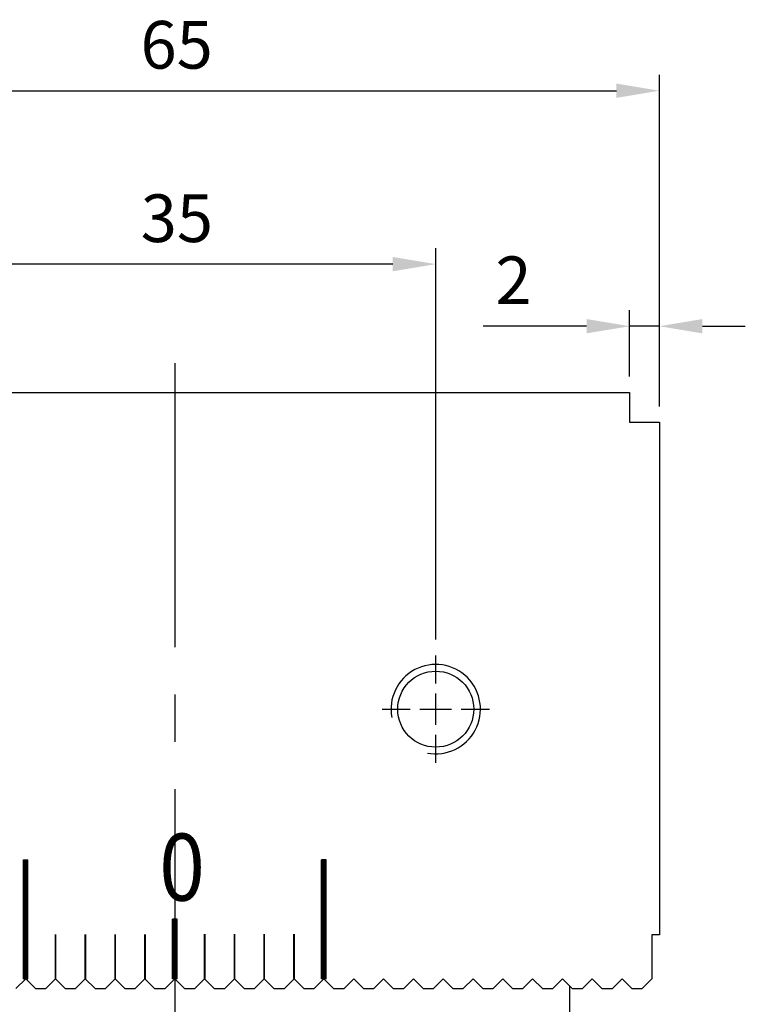
# Model space of a CAD drawing. Units: millimetres. Extents: x 6613 to 6839, y -4511 to -4190.
# Drawn here: x 6791 to 6839, y -4368 to -4302 of the extents above; entities that cross this region are included whole.
import ezdxf

# ---------------------------------------------------------------- set-up
doc = ezdxf.new("R2010")
doc.units = ezdxf.units.MM
doc.linetypes.add('CENTER2', pattern=[28.575, 19.05, -3.175, 3.175, -3.175])
doc.linetypes.add('CL-5', pattern=[7, 5, -0.5, 1, -0.5])
for name, color, linetype in [('01', 4, 'Continuous'), ('CL', 1, 'CENTER2'), ('CLL', 1, 'CENTER2'), ('DIM', 6, 'Continuous'), ('G', 3, 'Continuous'), ('H', 2, 'Continuous'), ('TXT', 3, 'Continuous'), ('W', 7, 'Continuous')]:
    doc.layers.add(name, color=color, linetype=linetype)
doc.styles.add('TXT-1', font='txt.shx', dxfattribs={"width": 0.9, "bigfont": 'chineset.shx'})
doc.dimstyles.new('ISO-25', dxfattribs={"dimscale": 1.3, "dimtxt": 2, "dimasz": 1.8, "dimexe": 0.66666, "dimexo": 0.66666, "dimgap": 0.66666, "dimtad": 1, "dimdsep": 46, "dimtxsty": 'TXT-1', "dimcen": 2.5, "dimclrd": 256, "dimclre": 256, "dimclrt": 3, "dimadec": 0, "dimazin": 0, "dimtfac": 0.8, "dimtmove": 0, "dimatfit": 3, "dimfxl": 0, "dimlwd": -1, "dimarcsym": 0})

# ---------------------------------------------------------------- blocks, each defined once
blk = doc.blocks.new('螺絲-M10')
at = {"layer": '01'}
blk.add_circle((0, 0), 4.25, dxfattribs=at)
at = {"layer": 'CLL', "linetype": 'CL-5', "ltscale": 3}
for p, q in [((0, 2.86), (0, 6)), ((0, -1.76), (0, 1.76)), ((-6, 0), (-2.86, 0)), ((-1.76, 0), (1.76, 0)), ((2.86, 0), (6, 0)), ((0, -6), (0, -2.86))]:
    blk.add_line(p, q, dxfattribs=at)
at = {"layer": 'G'}
blk.add_arc((0, 0), 5, 259.1931, 190.8069, dxfattribs=at)
blk = doc.blocks.new('*D8')
at = {"layer": 'Defpoints', "color": 0}
for p in [(2456.11, 2331.737), (2391.11, 2309.483), (2456.11, 2309.483)]:
    blk.add_point(p, dxfattribs=at)
at = {"layer": 'DIM', "lineweight": -2}
for p, q in [((2391.11, 2310.55), (2391.11, 2332.804)), ((2456.11, 2310.55), (2456.11, 2332.804))]:
    blk.add_line(p, q, dxfattribs=at)
at = {"layer": 'DIM'}
blk.add_line((2393.99, 2331.737), (2453.23, 2331.737), dxfattribs=at)
for points in [[(2393.99, 2332.217), (2393.99, 2331.257), (2391.11, 2331.737)], [(2453.23, 2332.217), (2453.23, 2331.257), (2456.11, 2331.737)]]:
    blk.add_solid(points, dxfattribs=at)
at = {"layer": 'DIM', "color": 3, "insert": (2423.737, 2334.404), "char_height": 3.2, "attachment_point": 5, "style": 'TXT-1'}
blk.add_mtext('65', dxfattribs=at)
blk = doc.blocks.new('*D9')
at = {"layer": 'Defpoints', "color": 0}
for p in [(2406.11, 2320.099), (2406.11, 2293.833), (2441.11, 2293.833)]:
    blk.add_point(p, dxfattribs=at)
at = {"layer": 'DIM', "lineweight": -2}
for p, q in [((2406.11, 2294.9), (2406.11, 2321.166)), ((2441.11, 2294.9), (2441.11, 2321.166))]:
    blk.add_line(p, q, dxfattribs=at)
at = {"layer": 'DIM'}
blk.add_line((2438.23, 2320.099), (2408.99, 2320.099), dxfattribs=at)
for points in [[(2408.99, 2320.579), (2408.99, 2319.619), (2406.11, 2320.099)], [(2438.23, 2320.579), (2438.23, 2319.619), (2441.11, 2320.099)]]:
    blk.add_solid(points, dxfattribs=at)
at = {"layer": 'DIM', "color": 3, "insert": (2423.751, 2322.766), "char_height": 3.2, "attachment_point": 5, "style": 'TXT-1'}
blk.add_mtext('35', dxfattribs=at)
blk = doc.blocks.new('*D14')
at = {"layer": 'Defpoints', "color": 0}
for p in [(2456.11, 2315.933), (2454.11, 2311.483), (2456.11, 2309.483)]:
    blk.add_point(p, dxfattribs=at)
at = {"layer": 'DIM', "lineweight": -2}
for p, q in [((2454.11, 2312.55), (2454.11, 2316.999)), ((2456.11, 2310.55), (2456.11, 2316.999))]:
    blk.add_line(p, q, dxfattribs=at)
at = {"layer": 'DIM'}
for p, q in [((2451.23, 2315.933), (2444.297, 2315.933)), ((2456.11, 2315.933), (2454.11, 2315.933)), ((2458.99, 2315.933), (2461.87, 2315.933))]:
    blk.add_line(p, q, dxfattribs=at)
for points in [[(2451.23, 2316.413), (2451.23, 2315.453), (2454.11, 2315.933)], [(2458.99, 2316.413), (2458.99, 2315.453), (2456.11, 2315.933)]]:
    blk.add_solid(points, dxfattribs=at)
at = {"layer": 'DIM', "color": 3, "insert": (2446.323, 2318.599), "char_height": 3.2, "attachment_point": 5, "style": 'TXT-1'}
blk.add_mtext('2', dxfattribs=at)
blk = doc.blocks.new('*U20')
at = {"layer": 'TXT', "style": 'TXT-1', "width": 0.9}
blk.add_text('0', height=4.5, dxfattribs=at).set_placement((-12833.825, -6020.02))
blk = doc.blocks.new('10-72')
at = {"layer": '01'}
for p, q in [((7230.392, -4789.508), (7230.392, -4781.508)), ((7230.392, -4781.508), (7230.692, -4781.508)), ((7230.692, -4789.508), (7230.692, -4781.508)), ((7250.392, -4789.508), (7250.392, -4781.508)), ((7250.692, -4781.508), (7250.392, -4781.508)), ((7250.692, -4789.508), (7250.692, -4781.508)), ((7240.392, -4789.508), (7240.392, -4785.508)), ((7240.692, -4785.508), (7240.392, -4785.508)), ((7240.692, -4789.508), (7240.692, -4785.508)), ((7230.392, -4789.508), (7230.692, -4789.508)), ((7240.692, -4789.508), (7240.392, -4789.508)), ((7250.692, -4789.508), (7250.392, -4789.508))]:
    blk.add_line(p, q, dxfattribs=at)
at = {"layer": 'H'}
for p, q in [((7230.392, -4781.558), (7230.692, -4781.558)), ((7230.392, -4781.608), (7230.692, -4781.608)), ((7230.392, -4781.658), (7230.692, -4781.658)), ((7230.392, -4781.708), (7230.692, -4781.708)), ((7230.392, -4781.758), (7230.692, -4781.758)), ((7230.392, -4781.808), (7230.692, -4781.808)), ((7230.392, -4781.858), (7230.692, -4781.858)), ((7230.392, -4781.908), (7230.692, -4781.908)), ((7230.392, -4781.958), (7230.692, -4781.958)), ((7250.692, -4781.558), (7250.392, -4781.558)), ((7250.692, -4781.608), (7250.392, -4781.608)), ((7250.692, -4781.658), (7250.392, -4781.658)), ((7250.692, -4781.708), (7250.392, -4781.708)), ((7250.692, -4781.758), (7250.392, -4781.758)), ((7250.692, -4781.808), (7250.392, -4781.808)), ((7250.692, -4781.858), (7250.392, -4781.858)), ((7250.692, -4781.908), (7250.392, -4781.908)), ((7250.692, -4781.958), (7250.392, -4781.958)), ((7230.392, -4782.008), (7230.692, -4782.008)), ((7230.392, -4782.058), (7230.692, -4782.058)), ((7230.392, -4782.108), (7230.692, -4782.108)), ((7230.392, -4782.158), (7230.692, -4782.158)), ((7230.392, -4782.208), (7230.692, -4782.208)), ((7230.392, -4782.258), (7230.692, -4782.258)), ((7230.392, -4782.308), (7230.692, -4782.308)), ((7230.392, -4782.358), (7230.692, -4782.358)), ((7230.392, -4782.408), (7230.692, -4782.408)), ((7230.392, -4782.458), (7230.692, -4782.458)), ((7230.392, -4782.508), (7230.692, -4782.508)), ((7230.392, -4782.558), (7230.692, -4782.558)), ((7230.392, -4782.608), (7230.692, -4782.608)), ((7230.392, -4782.658), (7230.692, -4782.658)), ((7250.692, -4782.008), (7250.392, -4782.008)), ((7250.692, -4782.058), (7250.392, -4782.058)), ((7250.692, -4782.108), (7250.392, -4782.108)), ((7250.692, -4782.158), (7250.392, -4782.158)), ((7250.692, -4782.208), (7250.392, -4782.208)), ((7250.692, -4782.258), (7250.392, -4782.258)), ((7250.692, -4782.308), (7250.392, -4782.308)), ((7250.692, -4782.358), (7250.392, -4782.358)), ((7250.692, -4782.408), (7250.392, -4782.408)), ((7250.692, -4782.458), (7250.392, -4782.458)), ((7250.692, -4782.508), (7250.392, -4782.508)), ((7250.692, -4782.558), (7250.392, -4782.558)), ((7250.692, -4782.608), (7250.392, -4782.608)), ((7250.692, -4782.658), (7250.392, -4782.658)), ((7230.392, -4782.708), (7230.692, -4782.708)), ((7230.392, -4782.758), (7230.692, -4782.758)), ((7230.392, -4782.808), (7230.692, -4782.808)), ((7230.392, -4782.858), (7230.692, -4782.858)), ((7230.392, -4782.908), (7230.692, -4782.908)), ((7230.392, -4782.958), (7230.692, -4782.958)), ((7230.392, -4783.008), (7230.692, -4783.008)), ((7230.392, -4783.058), (7230.692, -4783.058)), ((7230.392, -4783.108), (7230.692, -4783.108)), ((7230.392, -4783.158), (7230.692, -4783.158)), ((7230.392, -4783.208), (7230.692, -4783.208)), ((7230.392, -4783.258), (7230.692, -4783.258)), ((7230.392, -4783.308), (7230.692, -4783.308)), ((7250.692, -4782.708), (7250.392, -4782.708)), ((7250.692, -4782.758), (7250.392, -4782.758)), ((7250.692, -4782.808), (7250.392, -4782.808)), ((7250.692, -4782.858), (7250.392, -4782.858)), ((7250.692, -4782.908), (7250.392, -4782.908)), ((7250.692, -4782.958), (7250.392, -4782.958)), ((7250.692, -4783.008), (7250.392, -4783.008)), ((7250.692, -4783.058), (7250.392, -4783.058)), ((7250.692, -4783.108), (7250.392, -4783.108)), ((7250.692, -4783.158), (7250.392, -4783.158)), ((7250.692, -4783.208), (7250.392, -4783.208)), ((7250.692, -4783.258), (7250.392, -4783.258)), ((7250.692, -4783.308), (7250.392, -4783.308)), ((7230.392, -4783.358), (7230.692, -4783.358)), ((7230.392, -4783.408), (7230.692, -4783.408)), ((7230.392, -4783.458), (7230.692, -4783.458)), ((7230.392, -4783.508), (7230.692, -4783.508)), ((7230.392, -4783.558), (7230.692, -4783.558)), ((7230.392, -4783.608), (7230.692, -4783.608)), ((7230.392, -4783.658), (7230.692, -4783.658)), ((7230.392, -4783.708), (7230.692, -4783.708)), ((7230.392, -4783.758), (7230.692, -4783.758)), ((7230.392, -4783.808), (7230.692, -4783.808)), ((7230.392, -4783.858), (7230.692, -4783.858)), ((7230.392, -4783.908), (7230.692, -4783.908)), ((7230.392, -4783.958), (7230.692, -4783.958)), ((7250.692, -4783.358), (7250.392, -4783.358)), ((7250.692, -4783.408), (7250.392, -4783.408)), ((7250.692, -4783.458), (7250.392, -4783.458)), ((7250.692, -4783.508), (7250.392, -4783.508)), ((7250.692, -4783.558), (7250.392, -4783.558)), ((7250.692, -4783.608), (7250.392, -4783.608)), ((7250.692, -4783.658), (7250.392, -4783.658)), ((7250.692, -4783.708), (7250.392, -4783.708)), ((7250.692, -4783.758), (7250.392, -4783.758)), ((7250.692, -4783.808), (7250.392, -4783.808)), ((7250.692, -4783.858), (7250.392, -4783.858)), ((7250.692, -4783.908), (7250.392, -4783.908)), ((7250.692, -4783.958), (7250.392, -4783.958)), ((7230.392, -4784.008), (7230.692, -4784.008)), ((7230.392, -4784.058), (7230.692, -4784.058)), ((7230.392, -4784.108), (7230.692, -4784.108)), ((7230.392, -4784.158), (7230.692, -4784.158)), ((7230.392, -4784.208), (7230.692, -4784.208)), ((7230.392, -4784.258), (7230.692, -4784.258)), ((7230.392, -4784.308), (7230.692, -4784.308)), ((7230.392, -4784.358), (7230.692, -4784.358)), ((7230.392, -4784.408), (7230.692, -4784.408)), ((7230.392, -4784.458), (7230.692, -4784.458)), ((7230.392, -4784.508), (7230.692, -4784.508)), ((7230.392, -4784.558), (7230.692, -4784.558)), ((7230.392, -4784.608), (7230.692, -4784.608)), ((7250.692, -4784.008), (7250.392, -4784.008)), ((7250.692, -4784.058), (7250.392, -4784.058)), ((7250.692, -4784.108), (7250.392, -4784.108)), ((7250.692, -4784.158), (7250.392, -4784.158)), ((7250.692, -4784.208), (7250.392, -4784.208)), ((7250.692, -4784.258), (7250.392, -4784.258)), ((7250.692, -4784.308), (7250.392, -4784.308)), ((7250.692, -4784.358), (7250.392, -4784.358)), ((7250.692, -4784.408), (7250.392, -4784.408)), ((7250.692, -4784.458), (7250.392, -4784.458)), ((7250.692, -4784.508), (7250.392, -4784.508)), ((7250.692, -4784.558), (7250.392, -4784.558)), ((7250.692, -4784.608), (7250.392, -4784.608)), ((7230.392, -4784.658), (7230.692, -4784.658)), ((7230.392, -4784.708), (7230.692, -4784.708)), ((7230.392, -4784.758), (7230.692, -4784.758)), ((7230.392, -4784.808), (7230.692, -4784.808)), ((7230.392, -4784.858), (7230.692, -4784.858)), ((7230.392, -4784.908), (7230.692, -4784.908)), ((7230.392, -4784.958), (7230.692, -4784.958)), ((7230.392, -4785.008), (7230.692, -4785.008)), ((7230.392, -4785.058), (7230.692, -4785.058)), ((7230.392, -4785.108), (7230.692, -4785.108)), ((7230.392, -4785.158), (7230.692, -4785.158)), ((7230.392, -4785.208), (7230.692, -4785.208)), ((7230.392, -4785.258), (7230.692, -4785.258)), ((7230.392, -4785.308), (7230.692, -4785.308)), ((7250.692, -4784.658), (7250.392, -4784.658)), ((7250.692, -4784.708), (7250.392, -4784.708)), ((7250.692, -4784.758), (7250.392, -4784.758)), ((7250.692, -4784.808), (7250.392, -4784.808)), ((7250.692, -4784.858), (7250.392, -4784.858)), ((7250.692, -4784.908), (7250.392, -4784.908)), ((7250.692, -4784.958), (7250.392, -4784.958)), ((7250.692, -4785.008), (7250.392, -4785.008)), ((7250.692, -4785.058), (7250.392, -4785.058)), ((7250.692, -4785.108), (7250.392, -4785.108)), ((7250.692, -4785.158), (7250.392, -4785.158)), ((7250.692, -4785.208), (7250.392, -4785.208)), ((7250.692, -4785.258), (7250.392, -4785.258)), ((7250.692, -4785.308), (7250.392, -4785.308)), ((7230.392, -4785.358), (7230.692, -4785.358)), ((7230.392, -4785.408), (7230.692, -4785.408)), ((7230.392, -4785.458), (7230.692, -4785.458)), ((7230.392, -4785.508), (7230.692, -4785.508)), ((7230.392, -4785.558), (7230.692, -4785.558)), ((7230.392, -4785.608), (7230.692, -4785.608)), ((7230.392, -4785.658), (7230.692, -4785.658)), ((7230.392, -4785.708), (7230.692, -4785.708)), ((7230.392, -4785.758), (7230.692, -4785.758)), ((7230.392, -4785.808), (7230.692, -4785.808)), ((7230.392, -4785.858), (7230.692, -4785.858)), ((7230.392, -4785.908), (7230.692, -4785.908)), ((7230.392, -4785.958), (7230.692, -4785.958)), ((7240.692, -4785.558), (7240.392, -4785.558)), ((7240.692, -4785.608), (7240.392, -4785.608)), ((7240.692, -4785.658), (7240.392, -4785.658)), ((7240.692, -4785.708), (7240.392, -4785.708)), ((7240.692, -4785.758), (7240.392, -4785.758)), ((7240.692, -4785.808), (7240.392, -4785.808)), ((7240.692, -4785.858), (7240.392, -4785.858)), ((7240.692, -4785.908), (7240.392, -4785.908)), ((7240.692, -4785.958), (7240.392, -4785.958)), ((7250.692, -4785.358), (7250.392, -4785.358)), ((7250.692, -4785.408), (7250.392, -4785.408)), ((7250.692, -4785.458), (7250.392, -4785.458)), ((7250.692, -4785.508), (7250.392, -4785.508)), ((7250.692, -4785.558), (7250.392, -4785.558)), ((7250.692, -4785.608), (7250.392, -4785.608)), ((7250.692, -4785.658), (7250.392, -4785.658)), ((7250.692, -4785.708), (7250.392, -4785.708)), ((7250.692, -4785.758), (7250.392, -4785.758)), ((7250.692, -4785.808), (7250.392, -4785.808)), ((7250.692, -4785.858), (7250.392, -4785.858)), ((7250.692, -4785.908), (7250.392, -4785.908)), ((7250.692, -4785.958), (7250.392, -4785.958)), ((7230.392, -4786.008), (7230.692, -4786.008)), ((7230.392, -4786.058), (7230.692, -4786.058)), ((7230.392, -4786.108), (7230.692, -4786.108)), ((7230.392, -4786.158), (7230.692, -4786.158)), ((7230.392, -4786.208), (7230.692, -4786.208)), ((7230.392, -4786.258), (7230.692, -4786.258)), ((7230.392, -4786.308), (7230.692, -4786.308)), ((7230.392, -4786.358), (7230.692, -4786.358)), ((7230.392, -4786.408), (7230.692, -4786.408)), ((7230.392, -4786.458), (7230.692, -4786.458)), ((7230.392, -4786.508), (7230.692, -4786.508)), ((7230.392, -4786.558), (7230.692, -4786.558)), ((7230.392, -4786.608), (7230.692, -4786.608)), ((7232.492, -4786.558), (7232.592, -4786.558)), ((7232.492, -4786.608), (7232.592, -4786.608)), ((7234.492, -4786.558), (7234.592, -4786.558)), ((7234.492, -4786.608), (7234.592, -4786.608)), ((7236.492, -4786.558), (7236.592, -4786.558)), ((7236.492, -4786.608), (7236.592, -4786.608)), ((7238.492, -4786.558), (7238.592, -4786.558)), ((7238.492, -4786.608), (7238.592, -4786.608)), ((7240.692, -4786.008), (7240.392, -4786.008)), ((7240.692, -4786.058), (7240.392, -4786.058)), ((7240.692, -4786.108), (7240.392, -4786.108)), ((7240.692, -4786.158), (7240.392, -4786.158)), ((7240.692, -4786.208), (7240.392, -4786.208)), ((7240.692, -4786.258), (7240.392, -4786.258)), ((7240.692, -4786.308), (7240.392, -4786.308)), ((7240.692, -4786.358), (7240.392, -4786.358)), ((7240.692, -4786.408), (7240.392, -4786.408)), ((7240.692, -4786.458), (7240.392, -4786.458)), ((7240.692, -4786.508), (7240.392, -4786.508)), ((7240.692, -4786.558), (7240.392, -4786.558)), ((7240.692, -4786.608), (7240.392, -4786.608)), ((7242.592, -4786.558), (7242.492, -4786.558)), ((7242.592, -4786.608), (7242.492, -4786.608)), ((7244.592, -4786.558), (7244.492, -4786.558)), ((7244.592, -4786.608), (7244.492, -4786.608)), ((7246.592, -4786.558), (7246.492, -4786.558)), ((7246.592, -4786.608), (7246.492, -4786.608)), ((7248.592, -4786.558), (7248.492, -4786.558)), ((7248.592, -4786.608), (7248.492, -4786.608)), ((7250.692, -4786.008), (7250.392, -4786.008)), ((7250.692, -4786.058), (7250.392, -4786.058)), ((7250.692, -4786.108), (7250.392, -4786.108)), ((7250.692, -4786.158), (7250.392, -4786.158)), ((7250.692, -4786.208), (7250.392, -4786.208)), ((7250.692, -4786.258), (7250.392, -4786.258)), ((7250.692, -4786.308), (7250.392, -4786.308)), ((7250.692, -4786.358), (7250.392, -4786.358)), ((7250.692, -4786.408), (7250.392, -4786.408)), ((7250.692, -4786.458), (7250.392, -4786.458)), ((7250.692, -4786.508), (7250.392, -4786.508)), ((7250.692, -4786.558), (7250.392, -4786.558)), ((7250.692, -4786.608), (7250.392, -4786.608)), ((7230.392, -4786.658), (7230.692, -4786.658)), ((7230.392, -4786.708), (7230.692, -4786.708)), ((7230.392, -4786.758), (7230.692, -4786.758)), ((7230.392, -4786.808), (7230.692, -4786.808)), ((7230.392, -4786.858), (7230.692, -4786.858)), ((7230.392, -4786.908), (7230.692, -4786.908)), ((7230.392, -4786.958), (7230.692, -4786.958)), ((7230.392, -4787.008), (7230.692, -4787.008)), ((7230.392, -4787.058), (7230.692, -4787.058)), ((7230.392, -4787.108), (7230.692, -4787.108)), ((7230.392, -4787.158), (7230.692, -4787.158)), ((7230.392, -4787.208), (7230.692, -4787.208)), ((7230.392, -4787.258), (7230.692, -4787.258)), ((7232.492, -4786.658), (7232.592, -4786.658)), ((7232.492, -4786.708), (7232.592, -4786.708)), ((7232.492, -4786.758), (7232.592, -4786.758)), ((7232.492, -4786.808), (7232.592, -4786.808)), ((7232.492, -4786.858), (7232.592, -4786.858)), ((7232.492, -4786.908), (7232.592, -4786.908)), ((7232.492, -4786.958), (7232.592, -4786.958)), ((7232.492, -4787.008), (7232.592, -4787.008)), ((7232.492, -4787.058), (7232.592, -4787.058)), ((7232.492, -4787.108), (7232.592, -4787.108)), ((7232.492, -4787.158), (7232.592, -4787.158)), ((7232.492, -4787.208), (7232.592, -4787.208)), ((7232.492, -4787.258), (7232.592, -4787.258)), ((7234.492, -4786.658), (7234.592, -4786.658)), ((7234.492, -4786.708), (7234.592, -4786.708)), ((7234.492, -4786.758), (7234.592, -4786.758)), ((7234.492, -4786.808), (7234.592, -4786.808)), ((7234.492, -4786.858), (7234.592, -4786.858)), ((7234.492, -4786.908), (7234.592, -4786.908)), ((7234.492, -4786.958), (7234.592, -4786.958)), ((7234.492, -4787.008), (7234.592, -4787.008)), ((7234.492, -4787.058), (7234.592, -4787.058)), ((7234.492, -4787.108), (7234.592, -4787.108)), ((7234.492, -4787.158), (7234.592, -4787.158)), ((7234.492, -4787.208), (7234.592, -4787.208)), ((7234.492, -4787.258), (7234.592, -4787.258)), ((7236.492, -4786.658), (7236.592, -4786.658)), ((7236.492, -4786.708), (7236.592, -4786.708)), ((7236.492, -4786.758), (7236.592, -4786.758)), ((7236.492, -4786.808), (7236.592, -4786.808)), ((7236.492, -4786.858), (7236.592, -4786.858)), ((7236.492, -4786.908), (7236.592, -4786.908)), ((7236.492, -4786.958), (7236.592, -4786.958)), ((7236.492, -4787.008), (7236.592, -4787.008)), ((7236.492, -4787.058), (7236.592, -4787.058)), ((7236.492, -4787.108), (7236.592, -4787.108)), ((7236.492, -4787.158), (7236.592, -4787.158)), ((7236.492, -4787.208), (7236.592, -4787.208)), ((7236.492, -4787.258), (7236.592, -4787.258)), ((7238.492, -4786.658), (7238.592, -4786.658)), ((7238.492, -4786.708), (7238.592, -4786.708)), ((7238.492, -4786.758), (7238.592, -4786.758)), ((7238.492, -4786.808), (7238.592, -4786.808)), ((7238.492, -4786.858), (7238.592, -4786.858)), ((7238.492, -4786.908), (7238.592, -4786.908)), ((7238.492, -4786.958), (7238.592, -4786.958)), ((7238.492, -4787.008), (7238.592, -4787.008)), ((7238.492, -4787.058), (7238.592, -4787.058)), ((7238.492, -4787.108), (7238.592, -4787.108)), ((7238.492, -4787.158), (7238.592, -4787.158)), ((7238.492, -4787.208), (7238.592, -4787.208)), ((7238.492, -4787.258), (7238.592, -4787.258)), ((7240.692, -4786.658), (7240.392, -4786.658)), ((7240.692, -4786.708), (7240.392, -4786.708)), ((7240.692, -4786.758), (7240.392, -4786.758)), ((7240.692, -4786.808), (7240.392, -4786.808)), ((7240.692, -4786.858), (7240.392, -4786.858)), ((7240.692, -4786.908), (7240.392, -4786.908)), ((7240.692, -4786.958), (7240.392, -4786.958)), ((7240.692, -4787.008), (7240.392, -4787.008)), ((7240.692, -4787.058), (7240.392, -4787.058)), ((7240.692, -4787.108), (7240.392, -4787.108)), ((7240.692, -4787.158), (7240.392, -4787.158)), ((7240.692, -4787.208), (7240.392, -4787.208)), ((7240.692, -4787.258), (7240.392, -4787.258)), ((7242.592, -4786.658), (7242.492, -4786.658)), ((7242.592, -4786.708), (7242.492, -4786.708)), ((7242.592, -4786.758), (7242.492, -4786.758)), ((7242.592, -4786.808), (7242.492, -4786.808)), ((7242.592, -4786.858), (7242.492, -4786.858)), ((7242.592, -4786.908), (7242.492, -4786.908)), ((7242.592, -4786.958), (7242.492, -4786.958)), ((7242.592, -4787.008), (7242.492, -4787.008)), ((7242.592, -4787.058), (7242.492, -4787.058)), ((7242.592, -4787.108), (7242.492, -4787.108)), ((7242.592, -4787.158), (7242.492, -4787.158)), ((7242.592, -4787.208), (7242.492, -4787.208)), ((7242.592, -4787.258), (7242.492, -4787.258)), ((7244.592, -4786.658), (7244.492, -4786.658)), ((7244.592, -4786.708), (7244.492, -4786.708)), ((7244.592, -4786.758), (7244.492, -4786.758)), ((7244.592, -4786.808), (7244.492, -4786.808)), ((7244.592, -4786.858), (7244.492, -4786.858)), ((7244.592, -4786.908), (7244.492, -4786.908)), ((7244.592, -4786.958), (7244.492, -4786.958)), ((7244.592, -4787.008), (7244.492, -4787.008)), ((7244.592, -4787.058), (7244.492, -4787.058)), ((7244.592, -4787.108), (7244.492, -4787.108)), ((7244.592, -4787.158), (7244.492, -4787.158)), ((7244.592, -4787.208), (7244.492, -4787.208)), ((7244.592, -4787.258), (7244.492, -4787.258)), ((7246.592, -4786.658), (7246.492, -4786.658)), ((7246.592, -4786.708), (7246.492, -4786.708)), ((7246.592, -4786.758), (7246.492, -4786.758)), ((7246.592, -4786.808), (7246.492, -4786.808)), ((7246.592, -4786.858), (7246.492, -4786.858)), ((7246.592, -4786.908), (7246.492, -4786.908)), ((7246.592, -4786.958), (7246.492, -4786.958)), ((7246.592, -4787.008), (7246.492, -4787.008)), ((7246.592, -4787.058), (7246.492, -4787.058)), ((7246.592, -4787.108), (7246.492, -4787.108)), ((7246.592, -4787.158), (7246.492, -4787.158)), ((7246.592, -4787.208), (7246.492, -4787.208)), ((7246.592, -4787.258), (7246.492, -4787.258)), ((7248.592, -4786.658), (7248.492, -4786.658)), ((7248.592, -4786.708), (7248.492, -4786.708)), ((7248.592, -4786.758), (7248.492, -4786.758)), ((7248.592, -4786.808), (7248.492, -4786.808)), ((7248.592, -4786.858), (7248.492, -4786.858)), ((7248.592, -4786.908), (7248.492, -4786.908)), ((7248.592, -4786.958), (7248.492, -4786.958)), ((7248.592, -4787.008), (7248.492, -4787.008)), ((7248.592, -4787.058), (7248.492, -4787.058)), ((7248.592, -4787.108), (7248.492, -4787.108)), ((7248.592, -4787.158), (7248.492, -4787.158)), ((7248.592, -4787.208), (7248.492, -4787.208)), ((7248.592, -4787.258), (7248.492, -4787.258)), ((7250.692, -4786.658), (7250.392, -4786.658)), ((7250.692, -4786.708), (7250.392, -4786.708)), ((7250.692, -4786.758), (7250.392, -4786.758)), ((7250.692, -4786.808), (7250.392, -4786.808)), ((7250.692, -4786.858), (7250.392, -4786.858)), ((7250.692, -4786.908), (7250.392, -4786.908)), ((7250.692, -4786.958), (7250.392, -4786.958)), ((7250.692, -4787.008), (7250.392, -4787.008)), ((7250.692, -4787.058), (7250.392, -4787.058)), ((7250.692, -4787.108), (7250.392, -4787.108)), ((7250.692, -4787.158), (7250.392, -4787.158)), ((7250.692, -4787.208), (7250.392, -4787.208)), ((7250.692, -4787.258), (7250.392, -4787.258)), ((7230.392, -4787.308), (7230.692, -4787.308)), ((7230.392, -4787.358), (7230.692, -4787.358)), ((7230.392, -4787.408), (7230.692, -4787.408)), ((7230.392, -4787.458), (7230.692, -4787.458)), ((7230.392, -4787.508), (7230.692, -4787.508)), ((7230.392, -4787.558), (7230.692, -4787.558)), ((7230.392, -4787.608), (7230.692, -4787.608)), ((7230.392, -4787.658), (7230.692, -4787.658)), ((7230.392, -4787.708), (7230.692, -4787.708)), ((7230.392, -4787.758), (7230.692, -4787.758)), ((7230.392, -4787.808), (7230.692, -4787.808)), ((7230.392, -4787.858), (7230.692, -4787.858)), ((7230.392, -4787.908), (7230.692, -4787.908)), ((7232.492, -4787.308), (7232.592, -4787.308)), ((7232.492, -4787.358), (7232.592, -4787.358)), ((7232.492, -4787.408), (7232.592, -4787.408)), ((7232.492, -4787.458), (7232.592, -4787.458)), ((7232.492, -4787.508), (7232.592, -4787.508)), ((7232.492, -4787.558), (7232.592, -4787.558)), ((7232.492, -4787.608), (7232.592, -4787.608)), ((7232.492, -4787.658), (7232.592, -4787.658)), ((7232.492, -4787.708), (7232.592, -4787.708)), ((7232.492, -4787.758), (7232.592, -4787.758)), ((7232.492, -4787.808), (7232.592, -4787.808)), ((7232.492, -4787.858), (7232.592, -4787.858)), ((7232.492, -4787.908), (7232.592, -4787.908)), ((7234.492, -4787.308), (7234.592, -4787.308)), ((7234.492, -4787.358), (7234.592, -4787.358)), ((7234.492, -4787.408), (7234.592, -4787.408)), ((7234.492, -4787.458), (7234.592, -4787.458)), ((7234.492, -4787.508), (7234.592, -4787.508)), ((7234.492, -4787.558), (7234.592, -4787.558)), ((7234.492, -4787.608), (7234.592, -4787.608)), ((7234.492, -4787.658), (7234.592, -4787.658)), ((7234.492, -4787.708), (7234.592, -4787.708)), ((7234.492, -4787.758), (7234.592, -4787.758)), ((7234.492, -4787.808), (7234.592, -4787.808)), ((7234.492, -4787.858), (7234.592, -4787.858)), ((7234.492, -4787.908), (7234.592, -4787.908)), ((7236.492, -4787.308), (7236.592, -4787.308)), ((7236.492, -4787.358), (7236.592, -4787.358)), ((7236.492, -4787.408), (7236.592, -4787.408)), ((7236.492, -4787.458), (7236.592, -4787.458)), ((7236.492, -4787.508), (7236.592, -4787.508)), ((7236.492, -4787.558), (7236.592, -4787.558)), ((7236.492, -4787.608), (7236.592, -4787.608)), ((7236.492, -4787.658), (7236.592, -4787.658)), ((7236.492, -4787.708), (7236.592, -4787.708)), ((7236.492, -4787.758), (7236.592, -4787.758)), ((7236.492, -4787.808), (7236.592, -4787.808)), ((7236.492, -4787.858), (7236.592, -4787.858)), ((7236.492, -4787.908), (7236.592, -4787.908)), ((7238.492, -4787.308), (7238.592, -4787.308)), ((7238.492, -4787.358), (7238.592, -4787.358)), ((7238.492, -4787.408), (7238.592, -4787.408)), ((7238.492, -4787.458), (7238.592, -4787.458)), ((7238.492, -4787.508), (7238.592, -4787.508)), ((7238.492, -4787.558), (7238.592, -4787.558)), ((7238.492, -4787.608), (7238.592, -4787.608)), ((7238.492, -4787.658), (7238.592, -4787.658)), ((7238.492, -4787.708), (7238.592, -4787.708)), ((7238.492, -4787.758), (7238.592, -4787.758)), ((7238.492, -4787.808), (7238.592, -4787.808)), ((7238.492, -4787.858), (7238.592, -4787.858)), ((7238.492, -4787.908), (7238.592, -4787.908)), ((7240.692, -4787.308), (7240.392, -4787.308)), ((7240.692, -4787.358), (7240.392, -4787.358)), ((7240.692, -4787.408), (7240.392, -4787.408)), ((7240.692, -4787.458), (7240.392, -4787.458)), ((7240.692, -4787.508), (7240.392, -4787.508)), ((7240.692, -4787.558), (7240.392, -4787.558)), ((7240.692, -4787.608), (7240.392, -4787.608)), ((7240.692, -4787.658), (7240.392, -4787.658)), ((7240.692, -4787.708), (7240.392, -4787.708)), ((7240.692, -4787.758), (7240.392, -4787.758)), ((7240.692, -4787.808), (7240.392, -4787.808)), ((7240.692, -4787.858), (7240.392, -4787.858)), ((7240.692, -4787.908), (7240.392, -4787.908)), ((7242.592, -4787.308), (7242.492, -4787.308)), ((7242.592, -4787.358), (7242.492, -4787.358)), ((7242.592, -4787.408), (7242.492, -4787.408)), ((7242.592, -4787.458), (7242.492, -4787.458)), ((7242.592, -4787.508), (7242.492, -4787.508)), ((7242.592, -4787.558), (7242.492, -4787.558)), ((7242.592, -4787.608), (7242.492, -4787.608)), ((7242.592, -4787.658), (7242.492, -4787.658)), ((7242.592, -4787.708), (7242.492, -4787.708)), ((7242.592, -4787.758), (7242.492, -4787.758)), ((7242.592, -4787.808), (7242.492, -4787.808)), ((7242.592, -4787.858), (7242.492, -4787.858)), ((7242.592, -4787.908), (7242.492, -4787.908)), ((7244.592, -4787.308), (7244.492, -4787.308)), ((7244.592, -4787.358), (7244.492, -4787.358)), ((7244.592, -4787.408), (7244.492, -4787.408)), ((7244.592, -4787.458), (7244.492, -4787.458)), ((7244.592, -4787.508), (7244.492, -4787.508)), ((7244.592, -4787.558), (7244.492, -4787.558)), ((7244.592, -4787.608), (7244.492, -4787.608)), ((7244.592, -4787.658), (7244.492, -4787.658)), ((7244.592, -4787.708), (7244.492, -4787.708)), ((7244.592, -4787.758), (7244.492, -4787.758)), ((7244.592, -4787.808), (7244.492, -4787.808)), ((7244.592, -4787.858), (7244.492, -4787.858)), ((7244.592, -4787.908), (7244.492, -4787.908)), ((7246.592, -4787.308), (7246.492, -4787.308)), ((7246.592, -4787.358), (7246.492, -4787.358)), ((7246.592, -4787.408), (7246.492, -4787.408)), ((7246.592, -4787.458), (7246.492, -4787.458)), ((7246.592, -4787.508), (7246.492, -4787.508)), ((7246.592, -4787.558), (7246.492, -4787.558)), ((7246.592, -4787.608), (7246.492, -4787.608)), ((7246.592, -4787.658), (7246.492, -4787.658)), ((7246.592, -4787.708), (7246.492, -4787.708)), ((7246.592, -4787.758), (7246.492, -4787.758)), ((7246.592, -4787.808), (7246.492, -4787.808)), ((7246.592, -4787.858), (7246.492, -4787.858)), ((7246.592, -4787.908), (7246.492, -4787.908)), ((7248.592, -4787.308), (7248.492, -4787.308)), ((7248.592, -4787.358), (7248.492, -4787.358)), ((7248.592, -4787.408), (7248.492, -4787.408)), ((7248.592, -4787.458), (7248.492, -4787.458)), ((7248.592, -4787.508), (7248.492, -4787.508)), ((7248.592, -4787.558), (7248.492, -4787.558)), ((7248.592, -4787.608), (7248.492, -4787.608)), ((7248.592, -4787.658), (7248.492, -4787.658)), ((7248.592, -4787.708), (7248.492, -4787.708)), ((7248.592, -4787.758), (7248.492, -4787.758)), ((7248.592, -4787.808), (7248.492, -4787.808)), ((7248.592, -4787.858), (7248.492, -4787.858)), ((7248.592, -4787.908), (7248.492, -4787.908)), ((7250.692, -4787.308), (7250.392, -4787.308)), ((7250.692, -4787.358), (7250.392, -4787.358)), ((7250.692, -4787.408), (7250.392, -4787.408)), ((7250.692, -4787.458), (7250.392, -4787.458)), ((7250.692, -4787.508), (7250.392, -4787.508)), ((7250.692, -4787.558), (7250.392, -4787.558)), ((7250.692, -4787.608), (7250.392, -4787.608)), ((7250.692, -4787.658), (7250.392, -4787.658)), ((7250.692, -4787.708), (7250.392, -4787.708)), ((7250.692, -4787.758), (7250.392, -4787.758)), ((7250.692, -4787.808), (7250.392, -4787.808)), ((7250.692, -4787.858), (7250.392, -4787.858)), ((7250.692, -4787.908), (7250.392, -4787.908)), ((7230.392, -4787.958), (7230.692, -4787.958)), ((7230.392, -4788.008), (7230.692, -4788.008)), ((7230.392, -4788.058), (7230.692, -4788.058)), ((7230.392, -4788.108), (7230.692, -4788.108)), ((7230.392, -4788.158), (7230.692, -4788.158)), ((7230.392, -4788.208), (7230.692, -4788.208)), ((7230.392, -4788.258), (7230.692, -4788.258)), ((7230.392, -4788.308), (7230.692, -4788.308)), ((7230.392, -4788.358), (7230.692, -4788.358)), ((7230.392, -4788.408), (7230.692, -4788.408)), ((7230.392, -4788.458), (7230.692, -4788.458)), ((7230.392, -4788.508), (7230.692, -4788.508)), ((7230.392, -4788.558), (7230.692, -4788.558)), ((7230.392, -4788.608), (7230.692, -4788.608)), ((7232.492, -4787.958), (7232.592, -4787.958)), ((7232.492, -4788.008), (7232.592, -4788.008)), ((7232.492, -4788.058), (7232.592, -4788.058)), ((7232.492, -4788.108), (7232.592, -4788.108)), ((7232.492, -4788.158), (7232.592, -4788.158)), ((7232.492, -4788.208), (7232.592, -4788.208)), ((7232.492, -4788.258), (7232.592, -4788.258)), ((7232.492, -4788.308), (7232.592, -4788.308)), ((7232.492, -4788.358), (7232.592, -4788.358)), ((7232.492, -4788.408), (7232.592, -4788.408)), ((7232.492, -4788.458), (7232.592, -4788.458)), ((7232.492, -4788.508), (7232.592, -4788.508)), ((7232.492, -4788.558), (7232.592, -4788.558)), ((7232.492, -4788.608), (7232.592, -4788.608)), ((7234.492, -4787.958), (7234.592, -4787.958)), ((7234.492, -4788.008), (7234.592, -4788.008)), ((7234.492, -4788.058), (7234.592, -4788.058)), ((7234.492, -4788.108), (7234.592, -4788.108)), ((7234.492, -4788.158), (7234.592, -4788.158)), ((7234.492, -4788.208), (7234.592, -4788.208)), ((7234.492, -4788.258), (7234.592, -4788.258)), ((7234.492, -4788.308), (7234.592, -4788.308)), ((7234.492, -4788.358), (7234.592, -4788.358)), ((7234.492, -4788.408), (7234.592, -4788.408)), ((7234.492, -4788.458), (7234.592, -4788.458)), ((7234.492, -4788.508), (7234.592, -4788.508)), ((7234.492, -4788.558), (7234.592, -4788.558)), ((7234.492, -4788.608), (7234.592, -4788.608)), ((7236.492, -4787.958), (7236.592, -4787.958)), ((7236.492, -4788.008), (7236.592, -4788.008)), ((7236.492, -4788.058), (7236.592, -4788.058)), ((7236.492, -4788.108), (7236.592, -4788.108)), ((7236.492, -4788.158), (7236.592, -4788.158)), ((7236.492, -4788.208), (7236.592, -4788.208)), ((7236.492, -4788.258), (7236.592, -4788.258)), ((7236.492, -4788.308), (7236.592, -4788.308)), ((7236.492, -4788.358), (7236.592, -4788.358)), ((7236.492, -4788.408), (7236.592, -4788.408)), ((7236.492, -4788.458), (7236.592, -4788.458)), ((7236.492, -4788.508), (7236.592, -4788.508)), ((7236.492, -4788.558), (7236.592, -4788.558)), ((7236.492, -4788.608), (7236.592, -4788.608)), ((7238.492, -4787.958), (7238.592, -4787.958)), ((7238.492, -4788.008), (7238.592, -4788.008)), ((7238.492, -4788.058), (7238.592, -4788.058)), ((7238.492, -4788.108), (7238.592, -4788.108)), ((7238.492, -4788.158), (7238.592, -4788.158)), ((7238.492, -4788.208), (7238.592, -4788.208)), ((7238.492, -4788.258), (7238.592, -4788.258)), ((7238.492, -4788.308), (7238.592, -4788.308)), ((7238.492, -4788.358), (7238.592, -4788.358)), ((7238.492, -4788.408), (7238.592, -4788.408)), ((7238.492, -4788.458), (7238.592, -4788.458)), ((7238.492, -4788.508), (7238.592, -4788.508)), ((7238.492, -4788.558), (7238.592, -4788.558)), ((7238.492, -4788.608), (7238.592, -4788.608)), ((7240.692, -4787.958), (7240.392, -4787.958)), ((7240.692, -4788.008), (7240.392, -4788.008)), ((7240.692, -4788.058), (7240.392, -4788.058)), ((7240.692, -4788.108), (7240.392, -4788.108)), ((7240.692, -4788.158), (7240.392, -4788.158)), ((7240.692, -4788.208), (7240.392, -4788.208)), ((7240.692, -4788.258), (7240.392, -4788.258)), ((7240.692, -4788.308), (7240.392, -4788.308)), ((7240.692, -4788.358), (7240.392, -4788.358)), ((7240.692, -4788.408), (7240.392, -4788.408)), ((7240.692, -4788.458), (7240.392, -4788.458)), ((7240.692, -4788.508), (7240.392, -4788.508)), ((7240.692, -4788.558), (7240.392, -4788.558)), ((7240.692, -4788.608), (7240.392, -4788.608)), ((7242.592, -4787.958), (7242.492, -4787.958)), ((7242.592, -4788.008), (7242.492, -4788.008)), ((7242.592, -4788.058), (7242.492, -4788.058)), ((7242.592, -4788.108), (7242.492, -4788.108)), ((7242.592, -4788.158), (7242.492, -4788.158)), ((7242.592, -4788.208), (7242.492, -4788.208)), ((7242.592, -4788.258), (7242.492, -4788.258)), ((7242.592, -4788.308), (7242.492, -4788.308)), ((7242.592, -4788.358), (7242.492, -4788.358)), ((7242.592, -4788.408), (7242.492, -4788.408)), ((7242.592, -4788.458), (7242.492, -4788.458)), ((7242.592, -4788.508), (7242.492, -4788.508)), ((7242.592, -4788.558), (7242.492, -4788.558)), ((7242.592, -4788.608), (7242.492, -4788.608)), ((7244.592, -4787.958), (7244.492, -4787.958)), ((7244.592, -4788.008), (7244.492, -4788.008)), ((7244.592, -4788.058), (7244.492, -4788.058)), ((7244.592, -4788.108), (7244.492, -4788.108)), ((7244.592, -4788.158), (7244.492, -4788.158)), ((7244.592, -4788.208), (7244.492, -4788.208)), ((7244.592, -4788.258), (7244.492, -4788.258)), ((7244.592, -4788.308), (7244.492, -4788.308)), ((7244.592, -4788.358), (7244.492, -4788.358)), ((7244.592, -4788.408), (7244.492, -4788.408)), ((7244.592, -4788.458), (7244.492, -4788.458)), ((7244.592, -4788.508), (7244.492, -4788.508)), ((7244.592, -4788.558), (7244.492, -4788.558)), ((7244.592, -4788.608), (7244.492, -4788.608)), ((7246.592, -4787.958), (7246.492, -4787.958)), ((7246.592, -4788.008), (7246.492, -4788.008)), ((7246.592, -4788.058), (7246.492, -4788.058)), ((7246.592, -4788.108), (7246.492, -4788.108)), ((7246.592, -4788.158), (7246.492, -4788.158)), ((7246.592, -4788.208), (7246.492, -4788.208)), ((7246.592, -4788.258), (7246.492, -4788.258)), ((7246.592, -4788.308), (7246.492, -4788.308)), ((7246.592, -4788.358), (7246.492, -4788.358)), ((7246.592, -4788.408), (7246.492, -4788.408)), ((7246.592, -4788.458), (7246.492, -4788.458)), ((7246.592, -4788.508), (7246.492, -4788.508)), ((7246.592, -4788.558), (7246.492, -4788.558)), ((7246.592, -4788.608), (7246.492, -4788.608)), ((7248.592, -4787.958), (7248.492, -4787.958)), ((7248.592, -4788.008), (7248.492, -4788.008)), ((7248.592, -4788.058), (7248.492, -4788.058)), ((7248.592, -4788.108), (7248.492, -4788.108)), ((7248.592, -4788.158), (7248.492, -4788.158)), ((7248.592, -4788.208), (7248.492, -4788.208)), ((7248.592, -4788.258), (7248.492, -4788.258)), ((7248.592, -4788.308), (7248.492, -4788.308)), ((7248.592, -4788.358), (7248.492, -4788.358)), ((7248.592, -4788.408), (7248.492, -4788.408)), ((7248.592, -4788.458), (7248.492, -4788.458)), ((7248.592, -4788.508), (7248.492, -4788.508)), ((7248.592, -4788.558), (7248.492, -4788.558)), ((7248.592, -4788.608), (7248.492, -4788.608)), ((7250.692, -4787.958), (7250.392, -4787.958)), ((7250.692, -4788.008), (7250.392, -4788.008)), ((7250.692, -4788.058), (7250.392, -4788.058)), ((7250.692, -4788.108), (7250.392, -4788.108)), ((7250.692, -4788.158), (7250.392, -4788.158)), ((7250.692, -4788.208), (7250.392, -4788.208)), ((7250.692, -4788.258), (7250.392, -4788.258)), ((7250.692, -4788.308), (7250.392, -4788.308)), ((7250.692, -4788.358), (7250.392, -4788.358)), ((7250.692, -4788.408), (7250.392, -4788.408)), ((7250.692, -4788.458), (7250.392, -4788.458)), ((7250.692, -4788.508), (7250.392, -4788.508)), ((7250.692, -4788.558), (7250.392, -4788.558)), ((7250.692, -4788.608), (7250.392, -4788.608)), ((7230.392, -4788.658), (7230.692, -4788.658)), ((7230.392, -4788.708), (7230.692, -4788.708)), ((7230.392, -4788.758), (7230.692, -4788.758)), ((7230.392, -4788.808), (7230.692, -4788.808)), ((7230.392, -4788.858), (7230.692, -4788.858)), ((7230.392, -4788.908), (7230.692, -4788.908)), ((7230.392, -4788.958), (7230.692, -4788.958)), ((7230.392, -4789.008), (7230.692, -4789.008)), ((7230.392, -4789.058), (7230.692, -4789.058)), ((7230.392, -4789.108), (7230.692, -4789.108)), ((7230.392, -4789.158), (7230.692, -4789.158)), ((7230.392, -4789.208), (7230.692, -4789.208)), ((7230.392, -4789.258), (7230.692, -4789.258)), ((7232.492, -4788.658), (7232.592, -4788.658)), ((7232.492, -4788.708), (7232.592, -4788.708)), ((7232.492, -4788.758), (7232.592, -4788.758)), ((7232.492, -4788.808), (7232.592, -4788.808)), ((7232.492, -4788.858), (7232.592, -4788.858)), ((7232.492, -4788.908), (7232.592, -4788.908)), ((7232.492, -4788.958), (7232.592, -4788.958)), ((7232.492, -4789.008), (7232.592, -4789.008)), ((7232.492, -4789.058), (7232.592, -4789.058)), ((7232.492, -4789.108), (7232.592, -4789.108)), ((7232.492, -4789.158), (7232.592, -4789.158)), ((7232.492, -4789.208), (7232.592, -4789.208)), ((7232.492, -4789.258), (7232.592, -4789.258)), ((7234.492, -4788.658), (7234.592, -4788.658)), ((7234.492, -4788.708), (7234.592, -4788.708)), ((7234.492, -4788.758), (7234.592, -4788.758)), ((7234.492, -4788.808), (7234.592, -4788.808)), ((7234.492, -4788.858), (7234.592, -4788.858)), ((7234.492, -4788.908), (7234.592, -4788.908)), ((7234.492, -4788.958), (7234.592, -4788.958)), ((7234.492, -4789.008), (7234.592, -4789.008)), ((7234.492, -4789.058), (7234.592, -4789.058)), ((7234.492, -4789.108), (7234.592, -4789.108)), ((7234.492, -4789.158), (7234.592, -4789.158)), ((7234.492, -4789.208), (7234.592, -4789.208)), ((7234.492, -4789.258), (7234.592, -4789.258)), ((7236.492, -4788.658), (7236.592, -4788.658)), ((7236.492, -4788.708), (7236.592, -4788.708)), ((7236.492, -4788.758), (7236.592, -4788.758)), ((7236.492, -4788.808), (7236.592, -4788.808)), ((7236.492, -4788.858), (7236.592, -4788.858)), ((7236.492, -4788.908), (7236.592, -4788.908)), ((7236.492, -4788.958), (7236.592, -4788.958)), ((7236.492, -4789.008), (7236.592, -4789.008)), ((7236.492, -4789.058), (7236.592, -4789.058)), ((7236.492, -4789.108), (7236.592, -4789.108)), ((7236.492, -4789.158), (7236.592, -4789.158)), ((7236.492, -4789.208), (7236.592, -4789.208)), ((7236.492, -4789.258), (7236.592, -4789.258)), ((7238.492, -4788.658), (7238.592, -4788.658)), ((7238.492, -4788.708), (7238.592, -4788.708)), ((7238.492, -4788.758), (7238.592, -4788.758)), ((7238.492, -4788.808), (7238.592, -4788.808)), ((7238.492, -4788.858), (7238.592, -4788.858)), ((7238.492, -4788.908), (7238.592, -4788.908)), ((7238.492, -4788.958), (7238.592, -4788.958)), ((7238.492, -4789.008), (7238.592, -4789.008)), ((7238.492, -4789.058), (7238.592, -4789.058)), ((7238.492, -4789.108), (7238.592, -4789.108)), ((7238.492, -4789.158), (7238.592, -4789.158)), ((7238.492, -4789.208), (7238.592, -4789.208)), ((7238.492, -4789.258), (7238.592, -4789.258)), ((7240.692, -4788.658), (7240.392, -4788.658)), ((7240.692, -4788.708), (7240.392, -4788.708)), ((7240.692, -4788.758), (7240.392, -4788.758)), ((7240.692, -4788.808), (7240.392, -4788.808)), ((7240.692, -4788.858), (7240.392, -4788.858)), ((7240.692, -4788.908), (7240.392, -4788.908)), ((7240.692, -4788.958), (7240.392, -4788.958)), ((7240.692, -4789.008), (7240.392, -4789.008)), ((7240.692, -4789.058), (7240.392, -4789.058)), ((7240.692, -4789.108), (7240.392, -4789.108)), ((7240.692, -4789.158), (7240.392, -4789.158)), ((7240.692, -4789.208), (7240.392, -4789.208)), ((7240.692, -4789.258), (7240.392, -4789.258)), ((7242.592, -4788.658), (7242.492, -4788.658)), ((7242.592, -4788.708), (7242.492, -4788.708)), ((7242.592, -4788.758), (7242.492, -4788.758)), ((7242.592, -4788.808), (7242.492, -4788.808)), ((7242.592, -4788.858), (7242.492, -4788.858)), ((7242.592, -4788.908), (7242.492, -4788.908)), ((7242.592, -4788.958), (7242.492, -4788.958)), ((7242.592, -4789.008), (7242.492, -4789.008)), ((7242.592, -4789.058), (7242.492, -4789.058)), ((7242.592, -4789.108), (7242.492, -4789.108)), ((7242.592, -4789.158), (7242.492, -4789.158)), ((7242.592, -4789.208), (7242.492, -4789.208)), ((7242.592, -4789.258), (7242.492, -4789.258)), ((7244.592, -4788.658), (7244.492, -4788.658)), ((7244.592, -4788.708), (7244.492, -4788.708)), ((7244.592, -4788.758), (7244.492, -4788.758)), ((7244.592, -4788.808), (7244.492, -4788.808)), ((7244.592, -4788.858), (7244.492, -4788.858)), ((7244.592, -4788.908), (7244.492, -4788.908)), ((7244.592, -4788.958), (7244.492, -4788.958)), ((7244.592, -4789.008), (7244.492, -4789.008)), ((7244.592, -4789.058), (7244.492, -4789.058)), ((7244.592, -4789.108), (7244.492, -4789.108)), ((7244.592, -4789.158), (7244.492, -4789.158)), ((7244.592, -4789.208), (7244.492, -4789.208)), ((7244.592, -4789.258), (7244.492, -4789.258)), ((7246.592, -4788.658), (7246.492, -4788.658)), ((7246.592, -4788.708), (7246.492, -4788.708)), ((7246.592, -4788.758), (7246.492, -4788.758)), ((7246.592, -4788.808), (7246.492, -4788.808)), ((7246.592, -4788.858), (7246.492, -4788.858)), ((7246.592, -4788.908), (7246.492, -4788.908)), ((7246.592, -4788.958), (7246.492, -4788.958)), ((7246.592, -4789.008), (7246.492, -4789.008)), ((7246.592, -4789.058), (7246.492, -4789.058)), ((7246.592, -4789.108), (7246.492, -4789.108)), ((7246.592, -4789.158), (7246.492, -4789.158)), ((7246.592, -4789.208), (7246.492, -4789.208)), ((7246.592, -4789.258), (7246.492, -4789.258)), ((7248.592, -4788.658), (7248.492, -4788.658)), ((7248.592, -4788.708), (7248.492, -4788.708)), ((7248.592, -4788.758), (7248.492, -4788.758)), ((7248.592, -4788.808), (7248.492, -4788.808)), ((7248.592, -4788.858), (7248.492, -4788.858)), ((7248.592, -4788.908), (7248.492, -4788.908)), ((7248.592, -4788.958), (7248.492, -4788.958)), ((7248.592, -4789.008), (7248.492, -4789.008)), ((7248.592, -4789.058), (7248.492, -4789.058)), ((7248.592, -4789.108), (7248.492, -4789.108)), ((7248.592, -4789.158), (7248.492, -4789.158)), ((7248.592, -4789.208), (7248.492, -4789.208)), ((7248.592, -4789.258), (7248.492, -4789.258)), ((7250.692, -4788.658), (7250.392, -4788.658)), ((7250.692, -4788.708), (7250.392, -4788.708)), ((7250.692, -4788.758), (7250.392, -4788.758)), ((7250.692, -4788.808), (7250.392, -4788.808)), ((7250.692, -4788.858), (7250.392, -4788.858)), ((7250.692, -4788.908), (7250.392, -4788.908)), ((7250.692, -4788.958), (7250.392, -4788.958)), ((7250.692, -4789.008), (7250.392, -4789.008)), ((7250.692, -4789.058), (7250.392, -4789.058)), ((7250.692, -4789.108), (7250.392, -4789.108)), ((7250.692, -4789.158), (7250.392, -4789.158)), ((7250.692, -4789.208), (7250.392, -4789.208)), ((7250.692, -4789.258), (7250.392, -4789.258)), ((7230.392, -4789.308), (7230.692, -4789.308)), ((7230.392, -4789.358), (7230.692, -4789.358)), ((7230.392, -4789.408), (7230.692, -4789.408)), ((7230.392, -4789.458), (7230.692, -4789.458)), ((7232.492, -4789.308), (7232.592, -4789.308)), ((7232.492, -4789.358), (7232.592, -4789.358)), ((7232.492, -4789.408), (7232.592, -4789.408)), ((7232.492, -4789.458), (7232.592, -4789.458)), ((7234.492, -4789.308), (7234.592, -4789.308)), ((7234.492, -4789.358), (7234.592, -4789.358)), ((7234.492, -4789.408), (7234.592, -4789.408)), ((7234.492, -4789.458), (7234.592, -4789.458)), ((7236.492, -4789.308), (7236.592, -4789.308)), ((7236.492, -4789.358), (7236.592, -4789.358)), ((7236.492, -4789.408), (7236.592, -4789.408)), ((7236.492, -4789.458), (7236.592, -4789.458)), ((7238.492, -4789.308), (7238.592, -4789.308)), ((7238.492, -4789.358), (7238.592, -4789.358)), ((7238.492, -4789.408), (7238.592, -4789.408)), ((7238.492, -4789.458), (7238.592, -4789.458)), ((7240.692, -4789.308), (7240.392, -4789.308)), ((7240.692, -4789.358), (7240.392, -4789.358)), ((7240.692, -4789.408), (7240.392, -4789.408)), ((7240.692, -4789.458), (7240.392, -4789.458)), ((7242.592, -4789.308), (7242.492, -4789.308)), ((7242.592, -4789.358), (7242.492, -4789.358)), ((7242.592, -4789.408), (7242.492, -4789.408)), ((7242.592, -4789.458), (7242.492, -4789.458)), ((7244.592, -4789.308), (7244.492, -4789.308)), ((7244.592, -4789.358), (7244.492, -4789.358)), ((7244.592, -4789.408), (7244.492, -4789.408)), ((7244.592, -4789.458), (7244.492, -4789.458)), ((7246.592, -4789.308), (7246.492, -4789.308)), ((7246.592, -4789.358), (7246.492, -4789.358)), ((7246.592, -4789.408), (7246.492, -4789.408)), ((7246.592, -4789.458), (7246.492, -4789.458)), ((7248.592, -4789.308), (7248.492, -4789.308)), ((7248.592, -4789.358), (7248.492, -4789.358)), ((7248.592, -4789.408), (7248.492, -4789.408)), ((7248.592, -4789.458), (7248.492, -4789.458)), ((7250.692, -4789.308), (7250.392, -4789.308)), ((7250.692, -4789.358), (7250.392, -4789.358)), ((7250.692, -4789.408), (7250.392, -4789.408)), ((7250.692, -4789.458), (7250.392, -4789.458))]:
    blk.add_line(p, q, dxfattribs=at)
at = {"layer": 'TXT', "xscale": -1, "rotation": 180}
blk.add_blockref('*U20', (20073.321, -10799.78), dxfattribs=at)

msp = doc.modelspace()

# ---------------------------------------------------------------- linework, layer by layer
at = {"layer": 'CL'}
msp.add_line((6801.053, -4325.195), (6801.053, -4399.753), dxfattribs=at)
at = {"layer": 'W'}
for p, q in [((6770.553, -4327.161), (6831.553, -4327.161)), ((6831.553, -4327.161), (6831.553, -4329.161)), ((6831.553, -4329.161), (6833.553, -4329.161)), ((6833.553, -4329.161), (6833.553, -4363.561)), ((6833.053, -4363.561), (6833.053, -4366.511)), ((6833.553, -4363.561), (6833.053, -4363.561)), ((6790.403, -4367.161), (6791.053, -4366.511)), ((6791.053, -4366.511), (6791.703, -4367.161)), ((6792.403, -4367.161), (6793.053, -4366.511)), ((6793.053, -4366.511), (6793.703, -4367.161)), ((6794.403, -4367.161), (6795.053, -4366.511)), ((6795.053, -4366.511), (6795.703, -4367.161)), ((6796.403, -4367.161), (6797.053, -4366.511)), ((6797.053, -4366.511), (6797.703, -4367.161)), ((6798.403, -4367.161), (6799.053, -4366.511)), ((6799.053, -4366.511), (6799.703, -4367.161)), ((6800.403, -4367.161), (6801.053, -4366.511)), ((6801.053, -4366.511), (6801.703, -4367.161)), ((6802.403, -4367.161), (6803.053, -4366.511)), ((6803.053, -4366.511), (6803.703, -4367.161)), ((6804.403, -4367.161), (6805.053, -4366.511)), ((6805.053, -4366.511), (6805.703, -4367.161)), ((6806.403, -4367.161), (6807.053, -4366.511)), ((6807.053, -4366.511), (6807.703, -4367.161)), ((6808.403, -4367.161), (6809.053, -4366.511)), ((6809.053, -4366.511), (6809.703, -4367.161)), ((6810.403, -4367.161), (6811.053, -4366.511)), ((6811.053, -4366.511), (6811.703, -4367.161)), ((6812.403, -4367.161), (6813.053, -4366.511)), ((6813.053, -4366.511), (6813.703, -4367.161)), ((6814.403, -4367.161), (6815.053, -4366.511)), ((6815.053, -4366.511), (6815.703, -4367.161)), ((6816.403, -4367.161), (6817.053, -4366.511)), ((6817.053, -4366.511), (6817.703, -4367.161)), ((6818.403, -4367.161), (6819.053, -4366.511)), ((6819.053, -4366.511), (6819.703, -4367.161)), ((6820.403, -4367.161), (6821.053, -4366.511)), ((6821.053, -4366.511), (6821.703, -4367.161)), ((6822.403, -4367.161), (6823.053, -4366.511)), ((6823.053, -4366.511), (6823.703, -4367.161)), ((6824.403, -4367.161), (6825.053, -4366.511)), ((6825.053, -4366.511), (6825.703, -4367.161)), ((6826.403, -4367.161), (6827.053, -4366.511)), ((6827.053, -4366.511), (6827.703, -4367.161)), ((6827.553, -4381.611), (6827.553, -4367.011)), ((6828.403, -4367.161), (6829.053, -4366.511)), ((6829.053, -4366.511), (6829.703, -4367.161)), ((6830.403, -4367.161), (6831.053, -4366.511)), ((6831.053, -4366.511), (6831.703, -4367.161)), ((6832.403, -4367.161), (6833.053, -4366.511)), ((6791.703, -4367.161), (6792.403, -4367.161)), ((6793.703, -4367.161), (6794.403, -4367.161)), ((6795.703, -4367.161), (6796.403, -4367.161)), ((6797.703, -4367.161), (6798.403, -4367.161)), ((6799.703, -4367.161), (6800.403, -4367.161)), ((6801.703, -4367.161), (6802.403, -4367.161)), ((6803.703, -4367.161), (6804.403, -4367.161)), ((6805.703, -4367.161), (6806.403, -4367.161)), ((6807.703, -4367.161), (6808.403, -4367.161)), ((6809.703, -4367.161), (6810.403, -4367.161)), ((6811.703, -4367.161), (6812.403, -4367.161)), ((6813.703, -4367.161), (6814.403, -4367.161)), ((6815.703, -4367.161), (6816.403, -4367.161)), ((6817.703, -4367.161), (6818.403, -4367.161)), ((6819.703, -4367.161), (6820.403, -4367.161)), ((6821.703, -4367.161), (6822.403, -4367.161)), ((6823.703, -4367.161), (6824.403, -4367.161)), ((6825.703, -4367.161), (6826.403, -4367.161)), ((6827.703, -4367.161), (6828.403, -4367.161)), ((6829.703, -4367.161), (6830.403, -4367.161)), ((6831.703, -4367.161), (6832.403, -4367.161))]:
    msp.add_line(p, q, dxfattribs=at)

# ---------------------------------------------------------------- block references
at = {"xscale": 0.6000000000003638, "yscale": 0.6000000000003638, "zscale": 0.6}
msp.add_blockref('螺絲-M10', (6818.553, -4348.411), dxfattribs=at)
msp.add_blockref('10-72', (-439.489, 422.997))

# ---------------------------------------------------------------- dimensions: what is measured, and where the dimension line sits
at = {"layer": 'DIM'}
for base, p1, p2, picture, middle in [((6833.553, -4306.907), (6768.553, -4329.161), (6833.553, -4329.161), '*D8', (6801.18, -4306.907)), ((6783.553, -4318.545), (6818.553, -4344.811), (6783.553, -4344.811), '*D9', (6801.194, -4318.545))]:
    dim = msp.add_linear_dim(base=base, p1=p1, p2=p2, dimstyle='ISO-25', override={"dimscale": 1.6}, dxfattribs=at)
    dim.commit()
    dim.dimension.update_dxf_attribs({"geometry": picture, "text_midpoint": middle, "dimtype": 128, "insert": (4377.443, -6638.644)})
dim = msp.add_linear_dim(base=(6833.553, -4322.711), p1=(6831.553, -4327.161), p2=(6833.553, -4329.161), angle=180, dimstyle='ISO-25', override={"dimscale": 1.6}, dxfattribs=at)
dim.commit()
dim.dimension.update_dxf_attribs({"geometry": '*D14', "text_midpoint": (6823.767, -4322.711), "dimtype": 128, "insert": (4377.443, -6638.644)})

doc.saveas('drawing.dxf')
